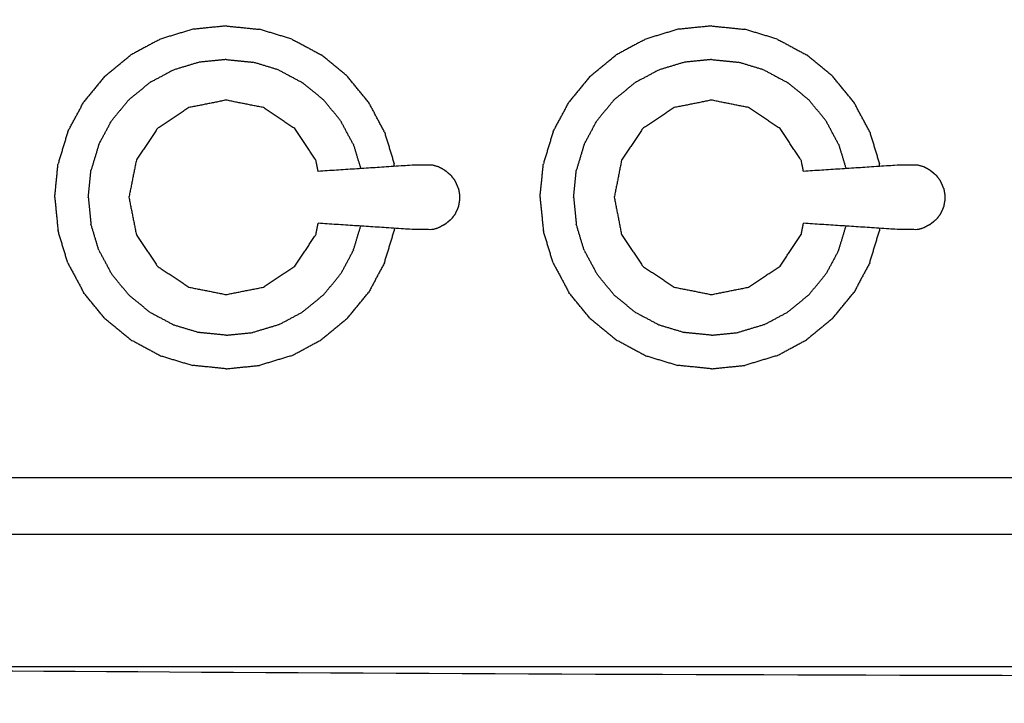
# Model space of a CAD drawing. Units: millimetres. Extents: x -2 to 184, y 0 to 189.
# Drawn here: x 27 to 43, y 72 to 83 of the extents above; entities that cross this region are included whole.
import ezdxf

# ---------------------------------------------------------------- set-up
doc = ezdxf.new("R2010")
doc.units = ezdxf.units.MM
doc.header["$MEASUREMENT"] = 0
doc.layers.add('PROIEZIONI 2D$Visible$Curves', color=7, linetype='Continuous', true_color=0x000000)

msp = doc.modelspace()

# ---------------------------------------------------------------- linework, layer by layer
at = {"layer": 'PROIEZIONI 2D$Visible$Curves', "color": 18, "lineweight": -3, "true_color": 0x000000}
for points, knots in [([(88.833, 86.91), (88.833, 85.285), (88.833, 83.66), (88.833, 83.192), (88.833, 82.725), (88.833, 82.515), (88.833, 82.305), (88.833, 82.065), (88.833, 81.824), (88.833, 80.536), (88.833, 79.248), (88.833, 79.01), (88.833, 78.772), (88.833, 78.551), (88.833, 78.33), (88.833, 78.14), (88.833, 77.95), (88.833, 77.681), (88.833, 77.412), (88.833, 76.642), (88.833, 75.872), (88.833, 75.415), (88.833, 74.959), (88.833, 73.923), (88.833, 72.886), (50.085, 72.886), (11.338, 72.886), (11.215, 72.886), (11.092, 72.886), (10.946, 72.886), (10.8, 72.886), (10.61, 72.886), (10.419, 72.886), (10.19, 72.886), (9.961, 72.886), (9.731, 72.886), (9.502, 72.886), (7.483, 72.886), (5.463, 72.886), (5.234, 72.886), (5.005, 72.886), (4.776, 72.886), (4.547, 72.886), (4.356, 72.886), (4.165, 72.886), (4.019, 72.886), (3.874, 72.886), (3.751, 72.886), (3.627, 72.886), (2.355, 72.886), (1.083, 72.886), (1.083, 73.923), (1.083, 74.959), (1.083, 75.416), (1.083, 75.872), (1.083, 76.642), (1.083, 77.412), (1.083, 77.681), (1.083, 77.95), (1.083, 78.14), (1.083, 78.33), (1.083, 78.551), (1.083, 78.772), (1.083, 79.01), (1.083, 79.248), (1.083, 80.536), (1.083, 81.824), (1.083, 82.065), (1.083, 82.305), (1.083, 82.515), (1.083, 82.725), (1.083, 83.193), (1.083, 83.66), (1.083, 85.285), (1.083, 86.91)], [-34, -34, -34, -33, -33, -32, -32, -31, -31, -30, -30, -29, -29, -28, -28, -27, -27, -26, -26, -25, -25, -24, -24, -23, -23, -22, -22, -21, -21, -20, -20, -19, -19, -18, -18, -17, -17, -16, -16, -15, -15, -14, -14, -13, -13, -12, -12, -11, -11, -10, -10, -9, -9, -8, -8, -7, -7, -6, -6, -5, -5, -4, -4, -3, -3, -2, -2, -1, -1, 0, 0, 1, 1, 2, 2, 3, 3, 3]), ([(32.131, 80.789), (32.113, 80.879), (32.095, 80.969), (31.926, 81.223), (31.756, 81.476), (31.503, 81.645), (31.25, 81.815), (30.951, 81.874), (30.652, 81.934), (30.353, 81.874), (30.054, 81.815), (29.801, 81.645), (29.547, 81.476), (29.378, 81.223), (29.209, 80.969), (29.149, 80.671), (29.09, 80.372), (29.149, 80.073), (29.209, 79.774), (29.378, 79.52), (29.547, 79.267), (29.801, 79.098), (30.054, 78.928), (30.353, 78.869), (30.652, 78.81), (30.951, 78.869), (31.25, 78.928), (31.503, 79.098), (31.756, 79.267), (31.926, 79.52), (32.095, 79.774), (32.113, 79.865), (32.131, 79.955)], [-9.302239, -9.302239, -9.302239, -9, -9, -8, -8, -7, -7, -6, -6, -5, -5, -4, -4, -3, -3, -2, -2, -1, -1, 0, 0, 1, 1, 2, 2, 3, 3, 4, 4, 5, 5, 5.303493, 5.303493, 5.303493]), ([(39.931, 80.789), (39.913, 80.879), (39.895, 80.969), (39.725, 81.223), (39.556, 81.476), (39.303, 81.645), (39.049, 81.815), (38.75, 81.874), (38.452, 81.934), (38.153, 81.874), (37.854, 81.815), (37.6, 81.645), (37.347, 81.476), (37.178, 81.223), (37.008, 80.969), (36.949, 80.671), (36.89, 80.372), (36.949, 80.073), (37.008, 79.774), (37.178, 79.52), (37.347, 79.267), (37.6, 79.098), (37.854, 78.928), (38.153, 78.869), (38.452, 78.81), (38.75, 78.869), (39.049, 78.928), (39.303, 79.098), (39.556, 79.267), (39.725, 79.52), (39.895, 79.774), (39.913, 79.864), (39.931, 79.955)], [-9.302531, -9.302531, -9.302531, -9, -9, -8, -8, -7, -7, -6, -6, -5, -5, -4, -4, -3, -3, -2, -2, -1, -1, 0, 0, 1, 1, 2, 2, 3, 3, 4, 4, 5, 5, 5.302746, 5.302746, 5.302746]), ([(34.156, 80.812), (34.111, 80.837), (34.066, 80.861), (34.017, 80.876), (33.968, 80.891), (33.812, 80.89), (33.655, 80.888), (32.893, 80.838), (32.131, 80.789)], [-2, -2, -2, -1, -1, 0, 0, 1, 1, 1.960861, 1.960861, 1.960861]), ([(41.956, 80.812), (41.911, 80.837), (41.866, 80.861), (41.817, 80.876), (41.768, 80.891), (41.611, 80.89), (41.455, 80.888), (40.693, 80.838), (39.931, 80.789)], [-2, -2, -2, -1, -1, 0, 0, 1, 1, 1.960861, 1.960861, 1.960861]), ([(34.273, 80.718), (34.237, 80.748), (34.201, 80.779), (34.178, 80.796), (34.156, 80.812)], [2, 2, 2, 3, 3, 4, 4, 4]), ([(34.386, 80.515), (34.377, 80.537), (34.369, 80.559), (34.349, 80.601), (34.33, 80.644), (34.301, 80.681), (34.273, 80.718)], [-1, -1, -1, 0, 0, 1, 1, 2, 2, 2]), ([(42.073, 80.718), (42.037, 80.748), (42, 80.779), (41.978, 80.796), (41.956, 80.812)], [2, 2, 2, 3, 3, 4, 4, 4]), ([(42.186, 80.515), (42.177, 80.537), (42.168, 80.559), (42.149, 80.601), (42.129, 80.644), (42.101, 80.681), (42.073, 80.718)], [-1, -1, -1, 0, 0, 1, 1, 2, 2, 2]), ([(34.386, 80.515), (34.392, 80.481), (34.397, 80.446), (34.4, 80.429), (34.403, 80.412)], [1, 1, 1, 2, 2, 3, 3, 3]), ([(34.403, 80.412), (34.404, 80.392), (34.405, 80.372), (34.404, 80.352), (34.403, 80.331)], [0, 0, 0, 1, 1, 2, 2, 2]), ([(42.186, 80.515), (42.191, 80.481), (42.197, 80.446), (42.2, 80.429), (42.203, 80.412)], [1, 1, 1, 2, 2, 3, 3, 3]), ([(42.203, 80.412), (42.204, 80.392), (42.205, 80.372), (42.204, 80.352), (42.203, 80.331)], [0, 0, 0, 1, 1, 2, 2, 2]), ([(34.403, 80.331), (34.4, 80.314), (34.397, 80.297), (34.392, 80.263), (34.386, 80.228)], [0, 0, 0, 1, 1, 2, 2, 2]), ([(42.203, 80.331), (42.2, 80.314), (42.197, 80.297), (42.191, 80.263), (42.186, 80.228)], [0, 0, 0, 1, 1, 2, 2, 2]), ([(34.386, 80.228), (34.377, 80.206), (34.369, 80.184), (34.349, 80.142), (34.33, 80.1), (34.301, 80.063), (34.273, 80.025)], [-1, -1, -1, 0, 0, 1, 1, 2, 2, 2]), ([(42.186, 80.228), (42.177, 80.206), (42.168, 80.184), (42.149, 80.142), (42.129, 80.1), (42.101, 80.063), (42.073, 80.025)], [-1, -1, -1, 0, 0, 1, 1, 2, 2, 2]), ([(34.156, 79.931), (34.111, 79.907), (34.066, 79.882), (34.017, 79.867), (33.968, 79.852), (33.812, 79.854), (33.655, 79.855), (32.893, 79.905), (32.131, 79.955)], [0, 0, 0, 1, 1, 2, 2, 3, 3, 3.960845, 3.960845, 3.960845]), ([(34.156, 79.931), (34.178, 79.948), (34.201, 79.965), (34.237, 79.995), (34.273, 80.025)], [2, 2, 2, 3, 3, 4, 4, 4]), ([(41.956, 79.931), (41.911, 79.907), (41.866, 79.882), (41.817, 79.867), (41.768, 79.852), (41.611, 79.854), (41.455, 79.855), (40.693, 79.905), (39.931, 79.955)], [0, 0, 0, 1, 1, 2, 2, 3, 3, 3.960845, 3.960845, 3.960845]), ([(41.956, 79.931), (41.978, 79.948), (42, 79.965), (42.037, 79.995), (42.073, 80.025)], [2, 2, 2, 3, 3, 4, 4, 4]), ([(3.627, 75.872), (3.751, 75.872), (3.874, 75.872), (4.019, 75.872), (4.165, 75.872), (4.356, 75.872), (4.546, 75.872), (4.776, 75.872), (5.005, 75.872), (5.234, 75.872), (5.463, 75.872), (7.483, 75.872), (9.502, 75.872), (9.732, 75.872), (9.961, 75.872), (10.19, 75.872), (10.419, 75.872), (10.61, 75.872), (10.8, 75.872), (10.946, 75.872), (11.092, 75.872), (11.215, 75.872), (11.338, 75.872), (50.085, 75.872), (88.833, 75.872)], [0, 0, 0, 1, 1, 2, 2, 3, 3, 4, 4, 5, 5, 6, 6, 7, 7, 8, 8, 9, 9, 10, 10, 11, 11, 12, 12, 12]), ([(1.083, 74.959), (2.355, 74.959), (3.627, 74.959), (3.751, 74.959), (3.874, 74.959), (4.019, 74.959), (4.165, 74.959), (4.356, 74.959), (4.547, 74.959), (4.776, 74.959), (5.005, 74.959), (5.234, 74.959), (5.463, 74.959), (7.483, 74.959), (9.502, 74.959), (9.731, 74.959), (9.961, 74.959), (10.19, 74.959), (10.419, 74.959), (10.61, 74.959), (10.8, 74.959), (10.946, 74.959), (11.092, 74.959), (11.215, 74.959), (11.338, 74.959), (50.085, 74.959), (88.833, 74.959)], [0, 0, 0, 1, 1, 2, 2, 3, 3, 4, 4, 5, 5, 6, 6, 7, 7, 8, 8, 9, 9, 10, 10, 11, 11, 12, 12, 13, 13, 13]), ([(57.166, 29.409), (54.559, 29.409), (51.952, 29.409), (29.035, 29.409), (6.119, 29.409), (3.542, 29.409), (0.966, 29.409), (0.966, 31.58), (0.966, 33.751), (0.966, 51.568), (0.966, 69.384), (0.966, 71.107), (0.966, 72.83), (3.542, 72.83), (6.119, 72.83), (29.035, 72.83), (51.952, 72.83), (54.559, 72.83), (57.166, 72.83), (71.542, 72.83), (85.918, 72.83), (87.345, 72.83), (88.771, 72.83), (88.771, 71.107), (88.771, 69.384), (88.771, 51.568), (88.771, 33.751), (88.771, 31.58), (88.771, 29.409), (87.345, 29.409), (85.918, 29.409)], [-3, -3, -3, -2, -2, -1, -1, 0, 0, 1, 1, 2, 2, 3, 3, 4, 4, 5, 5, 6, 6, 7, 7, 8, 8, 9, 9, 10, 10, 11, 11, 12, 12, 12])]:
    msp.add_open_spline(points, degree=2, knots=knots, dxfattribs=at)
for points in [[(30.652, 83.126), (30.383, 83.099), (30.115, 83.072)], [(30.652, 83.126), (30.921, 83.099), (31.189, 83.072)], [(38.452, 83.126), (38.183, 83.099), (37.914, 83.072)], [(38.452, 83.126), (38.72, 83.099), (38.989, 83.072)], [(30.115, 83.072), (29.856, 82.994), (29.598, 82.916)], [(31.706, 82.916), (31.447, 82.994), (31.189, 83.072)], [(37.914, 83.072), (37.656, 82.994), (37.398, 82.916)], [(39.506, 82.916), (39.247, 82.994), (38.989, 83.072)], [(29.598, 82.916), (29.36, 82.789), (29.122, 82.661)], [(31.706, 82.916), (31.944, 82.789), (32.182, 82.661)], [(37.398, 82.916), (37.16, 82.789), (36.922, 82.661)], [(39.506, 82.916), (39.743, 82.789), (39.981, 82.661)], [(28.704, 82.319), (28.913, 82.49), (29.122, 82.661)], [(32.599, 82.319), (32.391, 82.49), (32.182, 82.661)], [(36.504, 82.319), (36.713, 82.49), (36.922, 82.661)], [(40.399, 82.319), (40.19, 82.49), (39.981, 82.661)], [(30.22, 82.544), (30.012, 82.481), (29.804, 82.418)], [(30.652, 82.587), (30.436, 82.565), (30.22, 82.544)], [(30.652, 82.587), (30.868, 82.565), (31.084, 82.544)], [(31.499, 82.418), (31.292, 82.481), (31.084, 82.544)], [(38.019, 82.544), (37.812, 82.481), (37.604, 82.418)], [(38.452, 82.587), (38.236, 82.565), (38.019, 82.544)], [(38.452, 82.587), (38.668, 82.565), (38.884, 82.544)], [(39.299, 82.418), (39.091, 82.481), (38.884, 82.544)], [(28.704, 82.319), (28.533, 82.11), (28.362, 81.901)], [(29.804, 82.418), (29.613, 82.315), (29.421, 82.213)], [(31.499, 82.418), (31.691, 82.315), (31.882, 82.213)], [(32.941, 81.901), (32.77, 82.11), (32.599, 82.319)], [(36.504, 82.319), (36.333, 82.11), (36.162, 81.901)], [(37.604, 82.418), (37.413, 82.315), (37.221, 82.213)], [(39.299, 82.418), (39.491, 82.315), (39.682, 82.213)], [(40.741, 81.901), (40.57, 82.11), (40.399, 82.319)], [(29.086, 81.938), (29.254, 82.075), (29.421, 82.213)], [(32.218, 81.938), (32.05, 82.075), (31.882, 82.213)], [(36.885, 81.938), (37.053, 82.075), (37.221, 82.213)], [(40.018, 81.938), (39.85, 82.075), (39.682, 82.213)], [(28.107, 81.426), (28.235, 81.664), (28.362, 81.901)], [(29.086, 81.938), (28.948, 81.77), (28.81, 81.602)], [(32.493, 81.602), (32.356, 81.77), (32.218, 81.938)], [(33.196, 81.426), (33.069, 81.664), (32.941, 81.901)], [(35.907, 81.426), (36.035, 81.664), (36.162, 81.901)], [(36.885, 81.938), (36.748, 81.77), (36.61, 81.602)], [(40.293, 81.602), (40.155, 81.77), (40.018, 81.938)], [(40.996, 81.426), (40.869, 81.664), (40.741, 81.901)], [(28.605, 81.219), (28.708, 81.411), (28.81, 81.602)], [(32.698, 81.219), (32.596, 81.411), (32.493, 81.602)], [(36.405, 81.219), (36.508, 81.411), (36.61, 81.602)], [(40.498, 81.219), (40.395, 81.411), (40.293, 81.602)], [(28.107, 81.426), (28.029, 81.167), (27.951, 80.909)], [(33.196, 81.426), (33.275, 81.167), (33.353, 80.909)], [(35.907, 81.426), (35.829, 81.167), (35.751, 80.909)], [(40.996, 81.426), (41.074, 81.167), (41.152, 80.909)], [(28.605, 81.219), (28.543, 81.011), (28.48, 80.804)], [(32.698, 81.219), (32.757, 81.026), (32.815, 80.833)], [(36.405, 81.219), (36.342, 81.011), (36.28, 80.804)], [(40.498, 81.219), (40.556, 81.026), (40.615, 80.833)], [(27.898, 80.372), (27.924, 80.64), (27.951, 80.909)], [(33.357, 80.869), (33.355, 80.889), (33.353, 80.909)], [(35.697, 80.372), (35.724, 80.64), (35.751, 80.909)], [(41.156, 80.868), (41.154, 80.889), (41.152, 80.909)], [(28.437, 80.372), (28.458, 80.588), (28.48, 80.804)], [(36.237, 80.372), (36.258, 80.588), (36.28, 80.804)], [(27.898, 80.372), (27.924, 80.103), (27.951, 79.834)], [(28.437, 80.372), (28.458, 80.156), (28.48, 79.94)], [(35.697, 80.372), (35.724, 80.103), (35.751, 79.834)], [(36.237, 80.372), (36.258, 80.156), (36.28, 79.94)], [(28.605, 79.524), (28.543, 79.732), (28.48, 79.94)], [(36.405, 79.524), (36.342, 79.732), (36.28, 79.94)], [(28.107, 79.318), (28.029, 79.576), (27.951, 79.834)], [(32.698, 79.524), (32.757, 79.717), (32.815, 79.911)], [(33.196, 79.318), (33.275, 79.576), (33.353, 79.834)], [(33.357, 79.875), (33.355, 79.855), (33.353, 79.834)], [(35.907, 79.318), (35.829, 79.576), (35.751, 79.834)], [(40.498, 79.524), (40.556, 79.717), (40.615, 79.91)], [(40.996, 79.318), (41.074, 79.576), (41.152, 79.834)], [(41.156, 79.875), (41.154, 79.855), (41.152, 79.834)], [(28.605, 79.524), (28.708, 79.333), (28.81, 79.141)], [(32.698, 79.524), (32.596, 79.333), (32.493, 79.141)], [(36.405, 79.524), (36.508, 79.333), (36.61, 79.141)], [(40.498, 79.524), (40.395, 79.333), (40.293, 79.141)], [(28.107, 79.318), (28.235, 79.08), (28.362, 78.842)], [(33.196, 79.318), (33.069, 79.08), (32.941, 78.842)], [(35.907, 79.318), (36.035, 79.08), (36.162, 78.842)], [(40.996, 79.318), (40.869, 79.08), (40.741, 78.842)], [(29.086, 78.805), (28.948, 78.973), (28.81, 79.141)], [(32.218, 78.805), (32.356, 78.973), (32.493, 79.141)], [(36.885, 78.805), (36.748, 78.973), (36.61, 79.141)], [(40.018, 78.805), (40.155, 78.973), (40.293, 79.141)], [(28.704, 78.424), (28.533, 78.633), (28.362, 78.842)], [(32.599, 78.424), (32.77, 78.633), (32.941, 78.842)], [(36.504, 78.424), (36.333, 78.633), (36.162, 78.842)], [(40.399, 78.424), (40.57, 78.633), (40.741, 78.842)], [(29.086, 78.805), (29.254, 78.668), (29.421, 78.53)], [(32.218, 78.805), (32.05, 78.668), (31.882, 78.53)], [(36.885, 78.805), (37.053, 78.668), (37.221, 78.53)], [(40.018, 78.805), (39.85, 78.668), (39.682, 78.53)], [(29.421, 78.53), (29.613, 78.428), (29.804, 78.325)], [(31.499, 78.325), (31.691, 78.428), (31.882, 78.53)], [(37.221, 78.53), (37.413, 78.428), (37.604, 78.325)], [(39.299, 78.325), (39.491, 78.428), (39.682, 78.53)], [(28.704, 78.424), (28.913, 78.253), (29.122, 78.082)], [(32.599, 78.424), (32.391, 78.253), (32.182, 78.082)], [(36.504, 78.424), (36.713, 78.253), (36.922, 78.082)], [(40.399, 78.424), (40.19, 78.253), (39.981, 78.082)], [(29.804, 78.325), (30.012, 78.262), (30.22, 78.2)], [(30.652, 78.157), (30.436, 78.178), (30.22, 78.2)], [(30.652, 78.157), (30.868, 78.178), (31.084, 78.2)], [(31.499, 78.325), (31.292, 78.262), (31.084, 78.2)], [(37.604, 78.325), (37.812, 78.262), (38.019, 78.2)], [(38.452, 78.157), (38.236, 78.178), (38.019, 78.2)], [(38.452, 78.157), (38.668, 78.178), (38.884, 78.2)], [(39.299, 78.325), (39.091, 78.262), (38.884, 78.2)], [(29.122, 78.082), (29.36, 77.955), (29.598, 77.827)], [(31.706, 77.827), (31.944, 77.955), (32.182, 78.082)], [(36.922, 78.082), (37.16, 77.955), (37.398, 77.827)], [(39.506, 77.827), (39.743, 77.955), (39.981, 78.082)], [(29.598, 77.827), (29.856, 77.749), (30.115, 77.671)], [(31.706, 77.827), (31.447, 77.749), (31.189, 77.671)], [(37.398, 77.827), (37.656, 77.749), (37.914, 77.671)], [(39.506, 77.827), (39.247, 77.749), (38.989, 77.671)], [(30.652, 77.617), (30.383, 77.644), (30.115, 77.671)], [(30.652, 77.617), (30.921, 77.644), (31.189, 77.671)], [(38.452, 77.617), (38.183, 77.644), (37.914, 77.671)], [(38.452, 77.617), (38.72, 77.644), (38.989, 77.671)]]:
    msp.add_open_spline(points, degree=2, dxfattribs=at)

doc.saveas('drawing.dxf')
